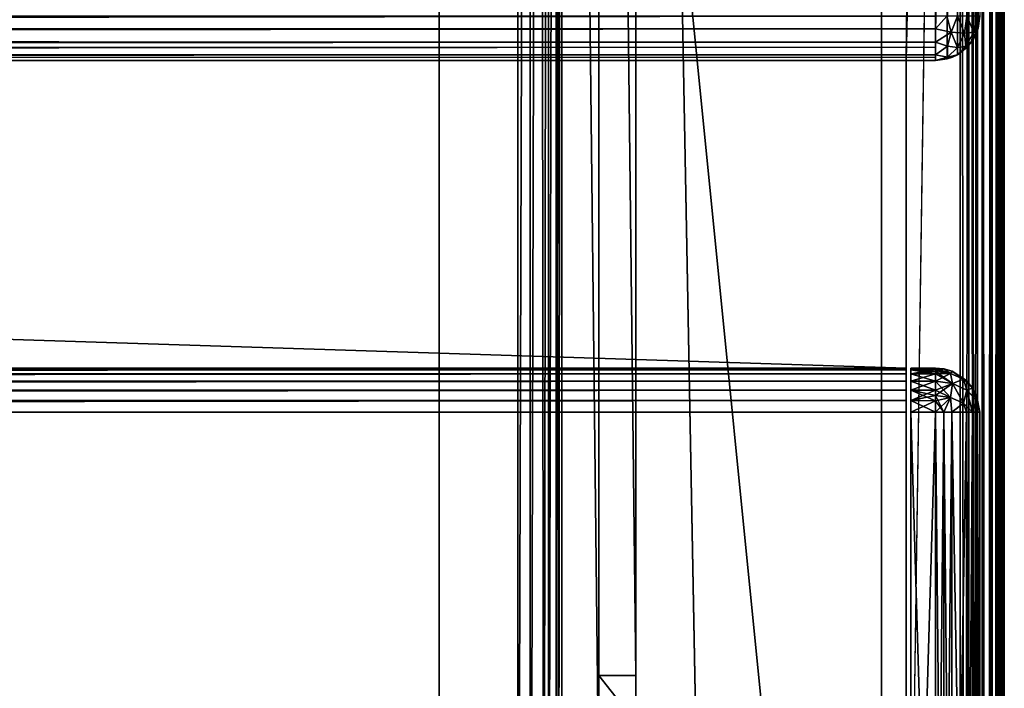
# Model space of a CAD drawing. Units: millimetres. Extents: x -200 to 200, y -508 to 480.
# Drawn here: x 159 to 199, y 222 to 249 of the extents above; entities that cross this region are included whole.
import ezdxf

# ---------------------------------------------------------------- set-up
doc = ezdxf.new("R2010")
doc.units = ezdxf.units.MM
doc.header["$LTSCALE"] = 65.185185
for name, color, linetype in [('347', 7, 'CONTINUOUS'), ('349', 7, 'CONTINUOUS'), ('351', 7, 'CONTINUOUS'), ('361', 7, 'CONTINUOUS'), ('363', 7, 'CONTINUOUS'), ('374', 7, 'CONTINUOUS'), ('378', 7, 'CONTINUOUS'), ('382', 7, 'CONTINUOUS'), ('387', 7, 'CONTINUOUS'), ('391', 7, 'CONTINUOUS'), ('401', 7, 'CONTINUOUS'), ('402', 7, 'CONTINUOUS'), ('403', 7, 'CONTINUOUS'), ('404', 7, 'CONTINUOUS'), ('405', 7, 'CONTINUOUS'), ('408', 7, 'CONTINUOUS'), ('411', 7, 'CONTINUOUS'), ('412', 7, 'CONTINUOUS'), ('413', 7, 'CONTINUOUS'), ('416', 7, 'CONTINUOUS'), ('417', 7, 'CONTINUOUS'), ('421', 7, 'CONTINUOUS'), ('454', 7, 'CONTINUOUS'), ('477', 7, 'CONTINUOUS'), ('478', 7, 'CONTINUOUS'), ('479', 7, 'CONTINUOUS'), ('482', 7, 'CONTINUOUS'), ('483', 7, 'CONTINUOUS'), ('487', 7, 'CONTINUOUS'), ('488', 7, 'CONTINUOUS'), ('489', 7, 'CONTINUOUS'), ('490', 7, 'CONTINUOUS'), ('494', 7, 'CONTINUOUS'), ('495', 7, 'CONTINUOUS'), ('496', 7, 'CONTINUOUS'), ('497', 7, 'CONTINUOUS'), ('498', 7, 'CONTINUOUS'), ('499', 7, 'CONTINUOUS'), ('500', 7, 'CONTINUOUS'), ('504', 7, 'CONTINUOUS')]:
    doc.layers.add(name, color=color, linetype=linetype)

msp = doc.modelspace()

# ---------------------------------------------------------------- linework, layer by layer
at = {"layer": '347', "color": 253, "linetype": 'Continuous', "true_color": 0x929eac}
for points in [[(199, -350.7, -268.2), (199, 350.7, -268.2), (199, -350.7, 268.2), (199, -350.7, -268.2)], [(199, -350.7, 268.2), (199, 350.7, -268.2), (199, 350.7, 268.2), (199, -350.7, 268.2)]]:
    msp.add_3dface(points, dxfattribs=at)
at = {"layer": '349', "color": 253, "linetype": 'Continuous', "true_color": 0x929eac}
for points in [[(-197.2, 350.7, 270), (-195, 247.5, 270), (197.2, 350.7, 270), (-197.2, 350.7, 270)], [(-195, 247.5, 270), (195, 247.5, 270), (197.2, 350.7, 270), (-195, 247.5, 270)], [(195, 247.5, 270), (195, 197.5, 270), (197.2, 350.7, 270), (195, 247.5, 270)], [(197.2, 350.7, 270), (195, 197.5, 270), (197.2, -350.7, 270), (197.2, 350.7, 270)]]:
    msp.add_3dface(points, dxfattribs=at)
at = {"layer": '351', "color": 253, "linetype": 'Continuous', "true_color": 0x929eac}
for points in [[(182.5, 350.7, -270), (182.5, 217.5, -270), (181, 350.7, -270), (182.5, 350.7, -270)], [(181, 350.7, -270), (182.5, 217.5, -270), (181, 199.3, -270), (181, 350.7, -270)], [(197.2, 350.7, -270), (197.2, -350.7, -270), (184, 350.7, -270), (197.2, 350.7, -270)], [(184, 350.7, -270), (197.2, -350.7, -270), (184, 217.5, -270), (184, 350.7, -270)]]:
    msp.add_3dface(points, dxfattribs=at)
at = {"layer": '361', "color": 253, "linetype": 'Continuous', "true_color": 0x929eac}
for points in [[(197.2, 350.7, 270), (197.2, -350.7, 270), (197.894, -350.7, 269.861), (197.2, 350.7, 270)], [(197.666, 350.7, 269.939), (197.2, 350.7, 270), (197.894, -350.7, 269.861), (197.666, 350.7, 269.939)], [(198.1, 350.7, 269.759), (197.666, 350.7, 269.939), (198.094, -350.7, 269.763), (198.1, 350.7, 269.759)], [(198.094, -350.7, 269.763), (197.666, 350.7, 269.939), (197.894, -350.7, 269.861), (198.094, -350.7, 269.763)], [(198.488, -350.7, 269.457), (198.1, 350.7, 269.759), (198.094, -350.7, 269.763), (198.488, -350.7, 269.457)], [(198.473, 350.7, 269.473), (198.1, 350.7, 269.759), (198.488, -350.7, 269.457), (198.473, 350.7, 269.473)], [(198.759, 350.7, 269.1), (198.473, 350.7, 269.473), (198.657, -350.7, 269.257), (198.759, 350.7, 269.1)], [(198.657, -350.7, 269.257), (198.473, 350.7, 269.473), (198.488, -350.7, 269.457), (198.657, -350.7, 269.257)], [(198.925, -350.7, 268.714), (198.759, 350.7, 269.1), (198.657, -350.7, 269.257), (198.925, -350.7, 268.714)], [(198.939, 350.7, 268.666), (198.759, 350.7, 269.1), (198.925, -350.7, 268.714), (198.939, 350.7, 268.666)], [(199, -350.7, 268.2), (198.939, 350.7, 268.666), (198.925, -350.7, 268.714), (199, -350.7, 268.2)], [(199, -350.7, 268.2), (199, 350.7, 268.2), (198.939, 350.7, 268.666), (199, -350.7, 268.2)]]:
    msp.add_3dface(points, dxfattribs=at)
at = {"layer": '363', "color": 253, "linetype": 'Continuous', "true_color": 0x929eac}
for points in [[(197.2, -350.7, -270), (197.2, 350.7, -270), (197.54, 350.7, -269.968), (197.2, -350.7, -270)], [(197.2, -350.7, -270), (197.54, 350.7, -269.968), (197.666, -350.7, -269.939), (197.2, -350.7, -270)], [(197.54, 350.7, -269.968), (197.871, 350.7, -269.87), (197.666, -350.7, -269.939), (197.54, 350.7, -269.968)], [(197.666, -350.7, -269.939), (197.871, 350.7, -269.87), (198.1, -350.7, -269.759), (197.666, -350.7, -269.939)], [(197.871, 350.7, -269.87), (198.457, 350.7, -269.488), (198.1, -350.7, -269.759), (197.871, 350.7, -269.87)], [(198.1, -350.7, -269.759), (198.457, 350.7, -269.488), (198.473, -350.7, -269.473), (198.1, -350.7, -269.759)], [(198.457, 350.7, -269.488), (198.704, 350.7, -269.188), (198.473, -350.7, -269.473), (198.457, 350.7, -269.488)], [(198.473, -350.7, -269.473), (198.704, 350.7, -269.188), (198.759, -350.7, -269.1), (198.473, -350.7, -269.473)], [(198.704, 350.7, -269.188), (198.861, 350.7, -268.894), (198.759, -350.7, -269.1), (198.704, 350.7, -269.188)], [(198.759, -350.7, -269.1), (198.861, 350.7, -268.894), (198.939, -350.7, -268.666), (198.759, -350.7, -269.1)], [(198.861, 350.7, -268.894), (199, 350.7, -268.2), (198.939, -350.7, -268.666), (198.861, 350.7, -268.894)], [(199, 350.7, -268.2), (199, -350.7, -268.2), (198.939, -350.7, -268.666), (199, 350.7, -268.2)]]:
    msp.add_3dface(points, dxfattribs=at)
at = {"layer": '374', "color": 253, "linetype": 'Continuous', "true_color": 0x929eac}
for points in [[(-196.2, 352.5, 270.2), (196.2, 352.5, 270.2), (-196.2, 247.5, 270.2), (-196.2, 352.5, 270.2)], [(-196.2, 247.5, 270.2), (196.2, 352.5, 270.2), (-195, 247.5, 270.2), (-196.2, 247.5, 270.2)], [(-195, 247.5, 270.2), (196.2, 352.5, 270.2), (195, 247.5, 270.2), (-195, 247.5, 270.2)], [(195, 247.5, 270.2), (196.2, 352.5, 270.2), (196.2, 247.5, 270.2), (195, 247.5, 270.2)], [(196.2, 247.5, 270.2), (196.2, 352.5, 270.2), (196.68, 352.432, 270.2), (196.2, 247.5, 270.2)], [(196.68, 247.568, 270.2), (196.2, 247.5, 270.2), (196.68, 352.432, 270.2), (196.68, 247.568, 270.2)], [(197.1, 352.259, 270.2), (196.68, 247.568, 270.2), (196.68, 352.432, 270.2), (197.1, 352.259, 270.2)], [(197.1, 247.741, 270.2), (196.68, 247.568, 270.2), (197.1, 352.259, 270.2), (197.1, 247.741, 270.2)], [(197.471, 351.971, 270.2), (197.1, 247.741, 270.2), (197.1, 352.259, 270.2), (197.471, 351.971, 270.2)], [(197.471, 248.029, 270.2), (197.1, 247.741, 270.2), (197.471, 351.971, 270.2), (197.471, 248.029, 270.2)], [(197.759, 351.6, 270.2), (197.471, 248.029, 270.2), (197.471, 351.971, 270.2), (197.759, 351.6, 270.2)], [(197.759, 248.4, 270.2), (197.471, 248.029, 270.2), (197.759, 351.6, 270.2), (197.759, 248.4, 270.2)], [(197.932, 351.18, 270.2), (197.759, 248.4, 270.2), (197.759, 351.6, 270.2), (197.932, 351.18, 270.2)], [(197.932, 248.82, 270.2), (197.759, 248.4, 270.2), (197.932, 351.18, 270.2), (197.932, 248.82, 270.2)], [(198, 350.7, 270.2), (197.932, 248.82, 270.2), (197.932, 351.18, 270.2), (198, 350.7, 270.2)], [(198, 249.3, 270.2), (197.932, 248.82, 270.2), (198, 350.7, 270.2), (198, 249.3, 270.2)]]:
    msp.add_3dface(points, dxfattribs=at)
at = {"layer": '378', "color": 253, "linetype": 'Continuous', "true_color": 0x929eac}
for points in [[(196.2, 247.5, 294.2), (-196.2, 247.5, 294.2), (195, 247.5, 271), (196.2, 247.5, 294.2)], [(195, 247.5, 271), (-196.2, 247.5, 294.2), (-195, 247.5, 271), (195, 247.5, 271)], [(195, 247.5, 270.2), (196.2, 247.5, 270.2), (195, 247.5, 271), (195, 247.5, 270.2)], [(196.2, 247.5, 270.2), (196.2, 247.5, 294.2), (195, 247.5, 271), (196.2, 247.5, 270.2)]]:
    msp.add_3dface(points, dxfattribs=at)
at = {"layer": '382', "color": 253, "linetype": 'Continuous', "true_color": 0x929eac}
for points in [[(196.2, 249.3, 296), (-196.2, 249.3, 296), (-196.2, 248.834, 295.939), (196.2, 249.3, 296)], [(196.2, 249.3, 296), (-196.2, 248.834, 295.939), (196.2, 248.786, 295.925), (196.2, 249.3, 296)], [(-196.2, 248.834, 295.939), (-196.2, 248.4, 295.759), (196.2, 248.786, 295.925), (-196.2, 248.834, 295.939)], [(196.2, 248.786, 295.925), (-196.2, 248.4, 295.759), (196.2, 248.243, 295.657), (196.2, 248.786, 295.925)], [(-196.2, 248.4, 295.759), (-196.2, 248.027, 295.473), (196.2, 248.243, 295.657), (-196.2, 248.4, 295.759)], [(196.2, 248.243, 295.657), (-196.2, 248.027, 295.473), (196.2, 248.043, 295.488), (196.2, 248.243, 295.657)], [(-196.2, 248.027, 295.473), (-196.2, 247.741, 295.1), (196.2, 248.043, 295.488), (-196.2, 248.027, 295.473)], [(196.2, 248.043, 295.488), (-196.2, 247.741, 295.1), (196.2, 247.737, 295.094), (196.2, 248.043, 295.488)], [(-196.2, 247.741, 295.1), (-196.2, 247.561, 294.666), (196.2, 247.737, 295.094), (-196.2, 247.741, 295.1)], [(196.2, 247.737, 295.094), (-196.2, 247.561, 294.666), (196.2, 247.639, 294.894), (196.2, 247.737, 295.094)], [(-196.2, 247.5, 294.2), (196.2, 247.5, 294.2), (196.2, 247.639, 294.894), (-196.2, 247.5, 294.2)], [(-196.2, 247.561, 294.666), (-196.2, 247.5, 294.2), (196.2, 247.639, 294.894), (-196.2, 247.561, 294.666)]]:
    msp.add_3dface(points, dxfattribs=at)
at = {"layer": '387', "color": 253, "linetype": 'Continuous', "true_color": 0x929eac}
for points in [[(197.932, 248.82, 270.2), (198, 249.3, 270.2), (197.87, 248.629, 294.2), (197.932, 248.82, 270.2)], [(198, 249.3, 270.2), (198, 249.3, 294.2), (197.87, 248.629, 294.2), (198, 249.3, 270.2)], [(197.759, 248.4, 270.2), (197.932, 248.82, 270.2), (197.87, 248.629, 294.2), (197.759, 248.4, 270.2)], [(197.657, 248.243, 294.2), (197.759, 248.4, 270.2), (197.87, 248.629, 294.2), (197.657, 248.243, 294.2)], [(197.094, 247.737, 294.2), (197.471, 248.029, 270.2), (197.488, 248.043, 294.2), (197.094, 247.737, 294.2)], [(197.1, 247.741, 270.2), (197.471, 248.029, 270.2), (197.094, 247.737, 294.2), (197.1, 247.741, 270.2)], [(197.471, 248.029, 270.2), (197.759, 248.4, 270.2), (197.488, 248.043, 294.2), (197.471, 248.029, 270.2)], [(197.488, 248.043, 294.2), (197.759, 248.4, 270.2), (197.657, 248.243, 294.2), (197.488, 248.043, 294.2)], [(196.2, 247.5, 294.2), (196.68, 247.568, 270.2), (196.894, 247.639, 294.2), (196.2, 247.5, 294.2)], [(196.68, 247.568, 270.2), (197.1, 247.741, 270.2), (196.894, 247.639, 294.2), (196.68, 247.568, 270.2)], [(196.894, 247.639, 294.2), (197.1, 247.741, 270.2), (197.094, 247.737, 294.2), (196.894, 247.639, 294.2)], [(196.2, 247.5, 270.2), (196.68, 247.568, 270.2), (196.2, 247.5, 294.2), (196.2, 247.5, 270.2)]]:
    msp.add_3dface(points, dxfattribs=at)
at = {"layer": '391', "color": 253, "linetype": 'Continuous', "true_color": 0x929eac}
for points in [[(196.2, 249.3, 296), (196.2, 248.786, 295.925), (196.666, 249.3, 295.939), (196.2, 249.3, 296)], [(196.666, 249.3, 295.939), (196.2, 248.786, 295.925), (196.842, 248.657, 295.754), (196.666, 249.3, 295.939)], [(197.1, 249.3, 295.759), (196.666, 249.3, 295.939), (196.842, 248.657, 295.754), (197.1, 249.3, 295.759)], [(197.376, 248.611, 295.376), (197.1, 249.3, 295.759), (196.842, 248.657, 295.754), (197.376, 248.611, 295.376)], [(197.473, 249.3, 295.473), (197.1, 249.3, 295.759), (197.376, 248.611, 295.376), (197.473, 249.3, 295.473)], [(197.754, 248.657, 294.842), (197.473, 249.3, 295.473), (197.376, 248.611, 295.376), (197.754, 248.657, 294.842)], [(197.759, 249.3, 295.1), (197.473, 249.3, 295.473), (197.754, 248.657, 294.842), (197.759, 249.3, 295.1)], [(197.87, 248.629, 294.2), (197.939, 249.3, 294.666), (197.754, 248.657, 294.842), (197.87, 248.629, 294.2)], [(197.939, 249.3, 294.666), (197.759, 249.3, 295.1), (197.754, 248.657, 294.842), (197.939, 249.3, 294.666)], [(197.87, 248.629, 294.2), (198, 249.3, 294.2), (197.939, 249.3, 294.666), (197.87, 248.629, 294.2)], [(196.2, 248.786, 295.925), (196.2, 248.243, 295.657), (196.842, 248.657, 295.754), (196.2, 248.786, 295.925)], [(196.842, 248.657, 295.754), (196.2, 248.243, 295.657), (196.684, 248.083, 295.435), (196.842, 248.657, 295.754)], [(196.842, 248.657, 295.754), (196.684, 248.083, 295.435), (197.1, 248.027, 295.1), (196.842, 248.657, 295.754)], [(197.376, 248.611, 295.376), (196.842, 248.657, 295.754), (197.1, 248.027, 295.1), (197.376, 248.611, 295.376)], [(197.376, 248.611, 295.376), (197.1, 248.027, 295.1), (197.435, 248.083, 294.684), (197.376, 248.611, 295.376)], [(197.754, 248.657, 294.842), (197.376, 248.611, 295.376), (197.435, 248.083, 294.684), (197.754, 248.657, 294.842)], [(197.657, 248.243, 294.2), (197.754, 248.657, 294.842), (197.435, 248.083, 294.684), (197.657, 248.243, 294.2)], [(197.657, 248.243, 294.2), (197.87, 248.629, 294.2), (197.754, 248.657, 294.842), (197.657, 248.243, 294.2)], [(196.2, 248.243, 295.657), (196.2, 248.043, 295.488), (196.2, 247.737, 295.094), (196.2, 248.243, 295.657)], [(196.2, 248.243, 295.657), (196.2, 247.737, 295.094), (196.684, 248.083, 295.435), (196.2, 248.243, 295.657)], [(196.2, 247.737, 295.094), (196.686, 247.636, 294.686), (196.684, 248.083, 295.435), (196.2, 247.737, 295.094)], [(196.684, 248.083, 295.435), (196.686, 247.636, 294.686), (197.1, 248.027, 295.1), (196.684, 248.083, 295.435)], [(196.686, 247.636, 294.686), (197.094, 247.737, 294.2), (197.1, 248.027, 295.1), (196.686, 247.636, 294.686)], [(197.094, 247.737, 294.2), (197.488, 248.043, 294.2), (197.435, 248.083, 294.684), (197.094, 247.737, 294.2)], [(197.1, 248.027, 295.1), (197.094, 247.737, 294.2), (197.435, 248.083, 294.684), (197.1, 248.027, 295.1)], [(197.488, 248.043, 294.2), (197.657, 248.243, 294.2), (197.435, 248.083, 294.684), (197.488, 248.043, 294.2)], [(196.2, 247.5, 294.2), (196.2, 247.737, 295.094), (196.2, 247.639, 294.894), (196.2, 247.5, 294.2)], [(196.2, 247.737, 295.094), (196.2, 247.5, 294.2), (196.686, 247.636, 294.686), (196.2, 247.737, 295.094)], [(196.2, 247.5, 294.2), (196.894, 247.639, 294.2), (196.686, 247.636, 294.686), (196.2, 247.5, 294.2)], [(196.894, 247.639, 294.2), (197.094, 247.737, 294.2), (196.686, 247.636, 294.686), (196.894, 247.639, 294.2)]]:
    msp.add_3dface(points, dxfattribs=at)
at = {"layer": '401', "color": 244, "linetype": 'Continuous', "true_color": 0xa81325}
for points in [[(195, 197.5, 270), (195, 247.5, 270), (195, 235, 271), (195, 197.5, 270)], [(195, 247.5, 270), (195, 247.5, 270.2), (195, 235, 271), (195, 247.5, 270)], [(195, 247.5, 270.2), (195, 247.5, 271), (195, 235, 271), (195, 247.5, 270.2)], [(195, 197.5, 315.2), (195, 197.5, 270), (195, 235, 271), (195, 197.5, 315.2)], [(195, 197.568, 315.68), (195, 197.5, 315.2), (195, 235, 271), (195, 197.568, 315.68)], [(195, 197.741, 316.1), (195, 197.568, 315.68), (195, 235, 271), (195, 197.741, 316.1)], [(195, 198.029, 316.471), (195, 197.741, 316.1), (195, 235, 271), (195, 198.029, 316.471)], [(195, 198.4, 316.759), (195, 198.029, 316.471), (195, 235, 271), (195, 198.4, 316.759)], [(195, 198.82, 316.932), (195, 198.4, 316.759), (195, 235, 271), (195, 198.82, 316.932)], [(195, 199.3, 317), (195, 198.82, 316.932), (195, 235, 271), (195, 199.3, 317)], [(195, 233.2, 317), (195, 199.3, 317), (195, 235, 271), (195, 233.2, 317)], [(195, 233.68, 316.932), (195, 233.2, 317), (195, 235, 271), (195, 233.68, 316.932)], [(195, 234.1, 316.759), (195, 233.68, 316.932), (195, 235, 271), (195, 234.1, 316.759)], [(195, 234.471, 316.471), (195, 234.1, 316.759), (195, 235, 271), (195, 234.471, 316.471)], [(195, 234.759, 316.1), (195, 234.471, 316.471), (195, 235, 271), (195, 234.759, 316.1)], [(195, 234.932, 315.68), (195, 234.759, 316.1), (195, 235, 271), (195, 234.932, 315.68)], [(195, 235, 315.2), (195, 234.932, 315.68), (195, 235, 271), (195, 235, 315.2)]]:
    msp.add_3dface(points, dxfattribs=at)
at = {"layer": '402', "color": 253, "linetype": 'Continuous', "true_color": 0x929eac}
for points in [[(195, 247.5, 270), (-195, 247.5, 270), (195, 247.5, 270.2), (195, 247.5, 270)], [(-195, 247.5, 270), (-195, 247.5, 270.2), (195, 247.5, 270.2), (-195, 247.5, 270)]]:
    msp.add_3dface(points, dxfattribs=at)
at = {"layer": '403', "color": 244, "linetype": 'Continuous', "true_color": 0xa81325}
for points in [[(195, 247.5, 271), (-195, 247.5, 271), (195, 235, 271), (195, 247.5, 271)], [(195, 235, 271), (-195, 247.5, 271), (-195, 235, 271), (195, 235, 271)]]:
    msp.add_3dface(points, dxfattribs=at)
at = {"layer": '404', "color": 244, "linetype": 'Continuous', "true_color": 0xa81325}
for points in [[(195, 235, 315.2), (195, 235, 271), (-195, 235, 271), (195, 235, 315.2)], [(195, 235, 315.2), (-195, 235, 271), (-195, 235, 315.2), (195, 235, 315.2)]]:
    msp.add_3dface(points, dxfattribs=at)
at = {"layer": '405', "color": 244, "linetype": 'Continuous', "true_color": 0xa81325}
for points in [[(195, 199.3, 317), (195, 233.2, 317), (-195, 233.2, 317), (195, 199.3, 317)], [(195, 199.3, 317), (-195, 233.2, 317), (-195, 199.3, 317), (195, 199.3, 317)]]:
    msp.add_3dface(points, dxfattribs=at)
at = {"layer": '408', "color": 244, "linetype": 'Continuous', "true_color": 0xa81325}
for points in [[(195, 234.932, 315.68), (195, 235, 315.2), (-195, 234.932, 315.68), (195, 234.932, 315.68)], [(195, 235, 315.2), (-195, 235, 315.2), (-195, 234.932, 315.68), (195, 235, 315.2)], [(195, 234.759, 316.1), (195, 234.932, 315.68), (-195, 234.759, 316.1), (195, 234.759, 316.1)], [(-195, 234.759, 316.1), (195, 234.932, 315.68), (-195, 234.932, 315.68), (-195, 234.759, 316.1)], [(195, 234.471, 316.471), (195, 234.759, 316.1), (-195, 234.471, 316.471), (195, 234.471, 316.471)], [(-195, 234.471, 316.471), (195, 234.759, 316.1), (-195, 234.759, 316.1), (-195, 234.471, 316.471)], [(195, 234.1, 316.759), (195, 234.471, 316.471), (-195, 234.1, 316.759), (195, 234.1, 316.759)], [(-195, 234.1, 316.759), (195, 234.471, 316.471), (-195, 234.471, 316.471), (-195, 234.1, 316.759)], [(195, 233.68, 316.932), (195, 234.1, 316.759), (-195, 233.68, 316.932), (195, 233.68, 316.932)], [(-195, 233.68, 316.932), (195, 234.1, 316.759), (-195, 234.1, 316.759), (-195, 233.68, 316.932)], [(195, 233.2, 317), (195, 233.68, 316.932), (-195, 233.2, 317), (195, 233.2, 317)], [(-195, 233.2, 317), (195, 233.68, 316.932), (-195, 233.68, 316.932), (-195, 233.2, 317)]]:
    msp.add_3dface(points, dxfattribs=at)
at = {"layer": '411', "color": 253, "linetype": 'Continuous', "true_color": 0x929eac}
for points in [[(184, 352.5, -300), (184, 350.7, -270), (184, 222.5, -300), (184, 352.5, -300)], [(184, 350.7, -270), (184, 217.5, -270), (184, 222.5, -300), (184, 350.7, -270)], [(184, 222.5, -300), (184, 217.5, -270), (184, 220.587, -299.619), (184, 222.5, -300)]]:
    msp.add_3dface(points, dxfattribs=at)
at = {"layer": '412', "color": 253, "linetype": 'Continuous', "true_color": 0x929eac}
for points in [[(182.5, 351.18, -269.932), (182.5, 352.5, -300), (182.5, 222.5, -300), (182.5, 351.18, -269.932)], [(182.5, 350.7, -270), (182.5, 351.18, -269.932), (182.5, 222.5, -300), (182.5, 350.7, -270)], [(182.5, 217.5, -270), (182.5, 350.7, -270), (182.5, 217.5, -295), (182.5, 217.5, -270)], [(182.5, 217.5, -295), (182.5, 350.7, -270), (182.5, 217.881, -296.913), (182.5, 217.5, -295)], [(182.5, 217.881, -296.913), (182.5, 350.7, -270), (182.5, 218.964, -298.536), (182.5, 217.881, -296.913)], [(182.5, 218.964, -298.536), (182.5, 350.7, -270), (182.5, 220.587, -299.619), (182.5, 218.964, -298.536)], [(182.5, 220.587, -299.619), (182.5, 350.7, -270), (182.5, 222.5, -300), (182.5, 220.587, -299.619)]]:
    msp.add_3dface(points, dxfattribs=at)
at = {"layer": '413', "color": 253, "linetype": 'Continuous', "true_color": 0x929eac}
for points in [[(182.5, 352.5, -300), (184, 352.5, -300), (184, 222.5, -300), (182.5, 352.5, -300)], [(182.5, 352.5, -300), (184, 222.5, -300), (182.5, 222.5, -300), (182.5, 352.5, -300)]]:
    msp.add_3dface(points, dxfattribs=at)
at = {"layer": '416', "color": 253, "linetype": 'Continuous', "true_color": 0x929eac}
for points in [[(-179.2, 350.7, -325), (179.2, 350.7, -325), (-179.2, 199.3, -325), (-179.2, 350.7, -325)], [(-179.2, 199.3, -325), (179.2, 350.7, -325), (179.2, 199.3, -325), (-179.2, 199.3, -325)]]:
    msp.add_3dface(points, dxfattribs=at)
at = {"layer": '417', "color": 253, "linetype": 'Continuous', "true_color": 0x929eac}
for points in [[(181, 350.7, -270), (181, 199.3, -270), (181, 350.7, -323.2), (181, 350.7, -270)], [(181, 350.7, -323.2), (181, 199.3, -270), (181, 199.3, -323.2), (181, 350.7, -323.2)]]:
    msp.add_3dface(points, dxfattribs=at)
at = {"layer": '421', "color": 253, "linetype": 'Continuous', "true_color": 0x929eac}
for points in [[(179.2, 199.3, -325), (179.2, 350.7, -325), (179.666, 350.7, -324.939), (179.2, 199.3, -325)], [(179.2, 199.3, -325), (179.666, 350.7, -324.939), (179.714, 199.3, -324.925), (179.2, 199.3, -325)], [(179.666, 350.7, -324.939), (180.1, 350.7, -324.759), (179.714, 199.3, -324.925), (179.666, 350.7, -324.939)], [(179.714, 199.3, -324.925), (180.1, 350.7, -324.759), (180.257, 199.3, -324.657), (179.714, 199.3, -324.925)], [(180.1, 350.7, -324.759), (180.473, 350.7, -324.473), (180.257, 199.3, -324.657), (180.1, 350.7, -324.759)], [(180.257, 199.3, -324.657), (180.473, 350.7, -324.473), (180.457, 199.3, -324.488), (180.257, 199.3, -324.657)], [(180.473, 350.7, -324.473), (180.759, 350.7, -324.1), (180.457, 199.3, -324.488), (180.473, 350.7, -324.473)], [(180.457, 199.3, -324.488), (180.759, 350.7, -324.1), (180.763, 199.3, -324.094), (180.457, 199.3, -324.488)], [(180.759, 350.7, -324.1), (180.939, 350.7, -323.666), (180.763, 199.3, -324.094), (180.759, 350.7, -324.1)], [(180.763, 199.3, -324.094), (180.939, 350.7, -323.666), (180.861, 199.3, -323.894), (180.763, 199.3, -324.094)], [(181, 350.7, -323.2), (181, 199.3, -323.2), (180.861, 199.3, -323.894), (181, 350.7, -323.2)], [(180.939, 350.7, -323.666), (181, 350.7, -323.2), (180.861, 199.3, -323.894), (180.939, 350.7, -323.666)]]:
    msp.add_3dface(points, dxfattribs=at)
at = {"layer": '454', "color": 253, "linetype": 'Continuous', "true_color": 0x929eac}
for points in [[(184, 222.5, -300), (184, 220.587, -299.619), (182.5, 222.5, -300), (184, 222.5, -300)], [(184, 220.587, -299.619), (182.5, 220.587, -299.619), (182.5, 222.5, -300), (184, 220.587, -299.619)]]:
    msp.add_3dface(points, dxfattribs=at)
at = {"layer": '477', "color": 253, "linetype": 'Continuous', "true_color": 0x929eac}
for points in [[(-194, 352.5, 265), (194, 352.5, 265), (-194, 172.5, 265), (-194, 352.5, 265)], [(-194, 172.5, 265), (194, 352.5, 265), (194, 172.5, 265), (-194, 172.5, 265)]]:
    msp.add_3dface(points, dxfattribs=at)
at = {"layer": '478', "color": 253, "linetype": 'Continuous', "true_color": 0x929eac}
for points in [[(194, 352.5, 265), (194, 352.5, -265), (194, 172.5, 265), (194, 352.5, 265)], [(194, 352.5, -265), (194, 172.5, -265), (194, 172.5, 265), (194, 352.5, -265)]]:
    msp.add_3dface(points, dxfattribs=at)
at = {"layer": '479', "color": 253, "linetype": 'Continuous', "true_color": 0x929eac}
for points in [[(194, 352.5, -265), (176, 352.5, -265), (194, 172.5, -265), (194, 352.5, -265)], [(194, 172.5, -265), (176, 352.5, -265), (176, 198.5, -265), (194, 172.5, -265)]]:
    msp.add_3dface(points, dxfattribs=at)
at = {"layer": '482', "color": 253, "linetype": 'Continuous', "true_color": 0x929eac}
for points in [[(176, 352.5, -265), (176, 352.5, -320), (176, 198.5, -320), (176, 352.5, -265)], [(176, 198.5, -265), (176, 352.5, -265), (176, 198.5, -320), (176, 198.5, -265)]]:
    msp.add_3dface(points, dxfattribs=at)
at = {"layer": '483', "color": 253, "linetype": 'Continuous', "true_color": 0x929eac}
for points in [[(176, 352.5, -320), (-176, 352.5, -320), (176, 198.5, -320), (176, 352.5, -320)], [(-176, 352.5, -320), (-176, 198.5, -320), (176, 198.5, -320), (-176, 352.5, -320)]]:
    msp.add_3dface(points, dxfattribs=at)
at = {"layer": '487', "color": 253, "linetype": 'Continuous', "true_color": 0x929eac}
for points in [[(195.2, 234.932, 315.68), (195.2, 235, 315.2), (195.2, 197.568, 315.68), (195.2, 234.932, 315.68)], [(195.2, 197.568, 315.68), (195.2, 235, 315.2), (195.2, 197.5, 315.2), (195.2, 197.568, 315.68)], [(195.2, 197.5, 315.2), (195.2, 235, 315.2), (195.2, 235, 272), (195.2, 197.5, 315.2)], [(195.2, 197.5, 272), (195.2, 197.5, 315.2), (195.2, 235, 272), (195.2, 197.5, 272)], [(195.2, 234.932, 271.52), (195.2, 197.5, 272), (195.2, 235, 272), (195.2, 234.932, 271.52)], [(195.2, 234.759, 316.1), (195.2, 234.932, 315.68), (195.2, 197.741, 316.1), (195.2, 234.759, 316.1)], [(195.2, 197.741, 316.1), (195.2, 234.932, 315.68), (195.2, 197.568, 315.68), (195.2, 197.741, 316.1)], [(195.2, 197.568, 271.52), (195.2, 197.5, 272), (195.2, 234.932, 271.52), (195.2, 197.568, 271.52)], [(195.2, 234.759, 271.1), (195.2, 197.568, 271.52), (195.2, 234.932, 271.52), (195.2, 234.759, 271.1)], [(195.2, 234.471, 316.471), (195.2, 234.759, 316.1), (195.2, 198.029, 316.471), (195.2, 234.471, 316.471)], [(195.2, 198.029, 316.471), (195.2, 234.759, 316.1), (195.2, 197.741, 316.1), (195.2, 198.029, 316.471)], [(195.2, 197.741, 271.1), (195.2, 197.568, 271.52), (195.2, 234.759, 271.1), (195.2, 197.741, 271.1)], [(195.2, 234.471, 270.729), (195.2, 197.741, 271.1), (195.2, 234.759, 271.1), (195.2, 234.471, 270.729)], [(195.2, 234.1, 316.759), (195.2, 234.471, 316.471), (195.2, 198.4, 316.759), (195.2, 234.1, 316.759)], [(195.2, 198.4, 316.759), (195.2, 234.471, 316.471), (195.2, 198.029, 316.471), (195.2, 198.4, 316.759)], [(195.2, 198.029, 270.729), (195.2, 197.741, 271.1), (195.2, 234.471, 270.729), (195.2, 198.029, 270.729)], [(195.2, 234.1, 270.441), (195.2, 198.029, 270.729), (195.2, 234.471, 270.729), (195.2, 234.1, 270.441)], [(195.2, 233.68, 316.932), (195.2, 234.1, 316.759), (195.2, 198.82, 316.932), (195.2, 233.68, 316.932)], [(195.2, 198.82, 316.932), (195.2, 234.1, 316.759), (195.2, 198.4, 316.759), (195.2, 198.82, 316.932)], [(195.2, 198.4, 270.441), (195.2, 198.029, 270.729), (195.2, 234.1, 270.441), (195.2, 198.4, 270.441)], [(195.2, 233.68, 270.268), (195.2, 198.4, 270.441), (195.2, 234.1, 270.441), (195.2, 233.68, 270.268)], [(195.2, 233.2, 317), (195.2, 233.68, 316.932), (195.2, 199.3, 317), (195.2, 233.2, 317)], [(195.2, 199.3, 317), (195.2, 233.68, 316.932), (195.2, 198.82, 316.932), (195.2, 199.3, 317)], [(195.2, 198.82, 270.268), (195.2, 198.4, 270.441), (195.2, 233.68, 270.268), (195.2, 198.82, 270.268)], [(195.2, 233.2, 270.2), (195.2, 198.82, 270.268), (195.2, 233.68, 270.268), (195.2, 233.2, 270.2)], [(195.2, 199.3, 270.2), (195.2, 198.82, 270.268), (195.2, 233.2, 270.2), (195.2, 199.3, 270.2)]]:
    msp.add_3dface(points, dxfattribs=at)
at = {"layer": '488', "color": 7, "linetype": 'Continuous'}
for points in [[(198, 233.2, 272), (198, 233.2, 315.2), (198, 199.3, 272), (198, 233.2, 272)], [(198, 199.3, 272), (198, 233.2, 315.2), (198, 199.3, 315.2), (198, 199.3, 272)]]:
    msp.add_3dface(points, dxfattribs=at)
at = {"layer": '489', "color": 7, "linetype": 'Continuous'}
for points in [[(195.2, 235, 315.2), (195.2, 234.932, 315.68), (196.2, 235, 315.2), (195.2, 235, 315.2)], [(196.2, 235, 315.2), (195.2, 234.932, 315.68), (196.2, 234.939, 315.666), (196.2, 235, 315.2)], [(195.2, 234.932, 315.68), (195.2, 234.759, 316.1), (196.2, 234.939, 315.666), (195.2, 234.932, 315.68)], [(196.2, 234.939, 315.666), (195.2, 234.759, 316.1), (196.2, 234.864, 315.888), (196.2, 234.939, 315.666)], [(196.2, 234.864, 315.888), (195.2, 234.759, 316.1), (196.2, 234.759, 316.1), (196.2, 234.864, 315.888)], [(195.2, 234.759, 316.1), (195.2, 234.471, 316.471), (196.2, 234.759, 316.1), (195.2, 234.759, 316.1)], [(196.2, 234.759, 316.1), (195.2, 234.471, 316.471), (196.2, 234.473, 316.472), (196.2, 234.759, 316.1)], [(195.2, 234.471, 316.471), (195.2, 234.1, 316.759), (196.2, 234.473, 316.472), (195.2, 234.471, 316.471)], [(196.2, 234.473, 316.472), (195.2, 234.1, 316.759), (196.2, 234.1, 316.759), (196.2, 234.473, 316.472)], [(195.2, 234.1, 316.759), (195.2, 233.68, 316.932), (196.2, 234.1, 316.759), (195.2, 234.1, 316.759)], [(196.2, 234.1, 316.759), (195.2, 233.68, 316.932), (196.2, 233.889, 316.863), (196.2, 234.1, 316.759)], [(196.2, 233.889, 316.863), (195.2, 233.68, 316.932), (196.2, 233.666, 316.939), (196.2, 233.889, 316.863)], [(195.2, 233.68, 316.932), (195.2, 233.2, 317), (196.2, 233.666, 316.939), (195.2, 233.68, 316.932)], [(196.2, 233.666, 316.939), (195.2, 233.2, 317), (196.2, 233.2, 317), (196.2, 233.666, 316.939)]]:
    msp.add_3dface(points, dxfattribs=at)
at = {"layer": '490', "color": 7, "linetype": 'Continuous'}
for points in [[(195.2, 233.2, 317), (195.2, 199.3, 317), (196.2, 233.2, 317), (195.2, 233.2, 317)], [(196.2, 233.2, 317), (195.2, 199.3, 317), (196.2, 199.3, 317), (196.2, 233.2, 317)]]:
    msp.add_3dface(points, dxfattribs=at)
at = {"layer": '494', "color": 7, "linetype": 'Continuous'}
for points in [[(195.2, 199.3, 270.2), (195.2, 233.2, 270.2), (196.2, 199.3, 270.2), (195.2, 199.3, 270.2)], [(196.2, 199.3, 270.2), (195.2, 233.2, 270.2), (196.2, 233.2, 270.2), (196.2, 199.3, 270.2)]]:
    msp.add_3dface(points, dxfattribs=at)
at = {"layer": '495', "color": 7, "linetype": 'Continuous'}
for points in [[(195.2, 234.932, 271.52), (195.2, 235, 272), (196.2, 234.939, 271.534), (195.2, 234.932, 271.52)], [(196.2, 234.939, 271.534), (195.2, 235, 272), (196.2, 235, 272), (196.2, 234.939, 271.534)], [(196.2, 234.863, 271.311), (195.2, 234.932, 271.52), (196.2, 234.939, 271.534), (196.2, 234.863, 271.311)], [(195.2, 234.759, 271.1), (195.2, 234.932, 271.52), (196.2, 234.759, 271.1), (195.2, 234.759, 271.1)], [(196.2, 234.759, 271.1), (195.2, 234.932, 271.52), (196.2, 234.863, 271.311), (196.2, 234.759, 271.1)], [(195.2, 234.471, 270.729), (195.2, 234.759, 271.1), (196.2, 234.472, 270.727), (195.2, 234.471, 270.729)], [(196.2, 234.472, 270.727), (195.2, 234.759, 271.1), (196.2, 234.759, 271.1), (196.2, 234.472, 270.727)], [(196.2, 234.1, 270.441), (195.2, 234.471, 270.729), (196.2, 234.472, 270.727), (196.2, 234.1, 270.441)], [(195.2, 234.1, 270.441), (195.2, 234.471, 270.729), (196.2, 234.1, 270.441), (195.2, 234.1, 270.441)], [(195.2, 233.68, 270.268), (195.2, 234.1, 270.441), (196.2, 233.666, 270.261), (195.2, 233.68, 270.268)], [(196.2, 233.666, 270.261), (195.2, 234.1, 270.441), (196.2, 233.888, 270.336), (196.2, 233.666, 270.261)], [(196.2, 233.888, 270.336), (195.2, 234.1, 270.441), (196.2, 234.1, 270.441), (196.2, 233.888, 270.336)], [(195.2, 233.2, 270.2), (195.2, 233.68, 270.268), (196.2, 233.2, 270.2), (195.2, 233.2, 270.2)], [(196.2, 233.2, 270.2), (195.2, 233.68, 270.268), (196.2, 233.666, 270.261), (196.2, 233.2, 270.2)]]:
    msp.add_3dface(points, dxfattribs=at)
at = {"layer": '496', "color": 7, "linetype": 'Continuous'}
for points in [[(195.2, 235, 272), (195.2, 235, 315.2), (196.2, 235, 272), (195.2, 235, 272)], [(195.2, 235, 315.2), (196.2, 235, 315.2), (196.2, 235, 272), (195.2, 235, 315.2)]]:
    msp.add_3dface(points, dxfattribs=at)
at = {"layer": '497', "color": 7, "linetype": 'Continuous'}
for points in [[(196.2, 235, 315.2), (196.2, 234.939, 315.666), (196.81, 234.782, 315.806), (196.2, 235, 315.2)], [(196.54, 234.968, 315.2), (196.2, 235, 315.2), (196.81, 234.782, 315.806), (196.54, 234.968, 315.2)], [(196.2, 234.939, 315.666), (196.2, 234.864, 315.888), (196.81, 234.782, 315.806), (196.2, 234.939, 315.666)], [(196.2, 234.864, 315.888), (196.2, 234.759, 316.1), (196.889, 234.376, 316.375), (196.2, 234.864, 315.888)], [(196.81, 234.782, 315.806), (196.2, 234.864, 315.888), (196.889, 234.376, 316.375), (196.81, 234.782, 315.806)], [(196.871, 234.87, 315.2), (196.54, 234.968, 315.2), (196.81, 234.782, 315.806), (196.871, 234.87, 315.2)], [(197.335, 234.547, 315.571), (196.871, 234.87, 315.2), (196.81, 234.782, 315.806), (197.335, 234.547, 315.571)], [(197.335, 234.547, 315.571), (196.81, 234.782, 315.806), (196.889, 234.376, 316.375), (197.335, 234.547, 315.571)], [(197.457, 234.488, 315.2), (196.871, 234.87, 315.2), (197.335, 234.547, 315.571), (197.457, 234.488, 315.2)], [(196.2, 234.759, 316.1), (196.2, 234.473, 316.472), (196.889, 234.376, 316.375), (196.2, 234.759, 316.1)], [(196.2, 234.473, 316.472), (196.2, 234.1, 316.759), (196.811, 233.807, 316.781), (196.2, 234.473, 316.472)], [(196.889, 234.376, 316.375), (196.2, 234.473, 316.472), (196.811, 233.807, 316.781), (196.889, 234.376, 316.375)], [(197.473, 234.101, 316.1), (197.335, 234.547, 315.571), (196.889, 234.376, 316.375), (197.473, 234.101, 316.1)], [(197.704, 234.188, 315.2), (197.457, 234.488, 315.2), (197.335, 234.547, 315.571), (197.704, 234.188, 315.2)], [(197.704, 234.188, 315.2), (197.335, 234.547, 315.571), (197.473, 234.101, 316.1), (197.704, 234.188, 315.2)], [(196.2, 234.1, 316.759), (196.2, 233.889, 316.863), (196.811, 233.807, 316.781), (196.2, 234.1, 316.759)], [(197.336, 233.572, 316.546), (196.889, 234.376, 316.375), (196.811, 233.807, 316.781), (197.336, 233.572, 316.546)], [(197.473, 234.101, 316.1), (196.889, 234.376, 316.375), (197.336, 233.572, 316.546), (197.473, 234.101, 316.1)], [(197.706, 233.2, 316.187), (197.473, 234.101, 316.1), (197.336, 233.572, 316.546), (197.706, 233.2, 316.187)], [(197.863, 233.688, 315.687), (197.704, 234.188, 315.2), (197.473, 234.101, 316.1), (197.863, 233.688, 315.687)], [(197.706, 233.2, 316.187), (197.863, 233.688, 315.687), (197.473, 234.101, 316.1), (197.706, 233.2, 316.187)], [(197.861, 233.894, 315.2), (197.704, 234.188, 315.2), (197.863, 233.688, 315.687), (197.861, 233.894, 315.2)], [(196.2, 233.889, 316.863), (196.2, 233.666, 316.939), (196.54, 233.2, 316.968), (196.2, 233.889, 316.863)], [(196.2, 233.889, 316.863), (196.54, 233.2, 316.968), (196.811, 233.807, 316.781), (196.2, 233.889, 316.863)], [(196.2, 233.666, 316.939), (196.2, 233.2, 317), (196.54, 233.2, 316.968), (196.2, 233.666, 316.939)], [(196.54, 233.2, 316.968), (196.871, 233.2, 316.87), (196.811, 233.807, 316.781), (196.54, 233.2, 316.968)], [(196.871, 233.2, 316.87), (197.336, 233.572, 316.546), (196.811, 233.807, 316.781), (196.871, 233.2, 316.87)], [(197.706, 233.2, 316.187), (197.861, 233.2, 315.894), (197.863, 233.688, 315.687), (197.706, 233.2, 316.187)], [(198, 233.2, 315.2), (197.861, 233.894, 315.2), (197.863, 233.688, 315.687), (198, 233.2, 315.2)], [(197.861, 233.2, 315.894), (198, 233.2, 315.2), (197.863, 233.688, 315.687), (197.861, 233.2, 315.894)], [(196.871, 233.2, 316.87), (197.457, 233.2, 316.488), (197.336, 233.572, 316.546), (196.871, 233.2, 316.87)], [(197.457, 233.2, 316.488), (197.706, 233.2, 316.187), (197.336, 233.572, 316.546), (197.457, 233.2, 316.488)]]:
    msp.add_3dface(points, dxfattribs=at)
at = {"layer": '498', "color": 7, "linetype": 'Continuous'}
for points in [[(196.2, 235, 272), (196.2, 235, 315.2), (196.54, 234.968, 315.2), (196.2, 235, 272)], [(196.545, 234.967, 272), (196.2, 235, 272), (196.54, 234.968, 315.2), (196.545, 234.967, 272)], [(196.871, 234.87, 315.2), (196.545, 234.967, 272), (196.54, 234.968, 315.2), (196.871, 234.87, 315.2)], [(196.88, 234.867, 272), (196.545, 234.967, 272), (196.871, 234.87, 315.2), (196.88, 234.867, 272)], [(197.457, 234.488, 315.2), (196.88, 234.867, 272), (196.871, 234.87, 315.2), (197.457, 234.488, 315.2)], [(197.467, 234.479, 272), (196.88, 234.867, 272), (197.457, 234.488, 315.2), (197.467, 234.479, 272)], [(197.704, 234.188, 315.2), (197.467, 234.479, 272), (197.457, 234.488, 315.2), (197.704, 234.188, 315.2)], [(197.71, 234.18, 272), (197.467, 234.479, 272), (197.704, 234.188, 315.2), (197.71, 234.18, 272)], [(197.861, 233.894, 315.2), (197.71, 234.18, 272), (197.704, 234.188, 315.2), (197.861, 233.894, 315.2)], [(197.862, 233.891, 272), (197.71, 234.18, 272), (197.861, 233.894, 315.2), (197.862, 233.891, 272)], [(198, 233.2, 315.2), (197.862, 233.891, 272), (197.861, 233.894, 315.2), (198, 233.2, 315.2)], [(198, 233.2, 315.2), (198, 233.2, 272), (197.862, 233.891, 272), (198, 233.2, 315.2)]]:
    msp.add_3dface(points, dxfattribs=at)
at = {"layer": '499', "color": 7, "linetype": 'Continuous'}
for points in [[(196.2, 234.939, 271.534), (196.2, 235, 272), (196.545, 234.967, 272), (196.2, 234.939, 271.534)], [(196.2, 234.863, 271.311), (196.2, 234.939, 271.534), (196.545, 234.967, 272), (196.2, 234.863, 271.311)], [(196.813, 234.78, 271.394), (196.2, 234.863, 271.311), (196.545, 234.967, 272), (196.813, 234.78, 271.394)], [(196.2, 234.759, 271.1), (196.2, 234.863, 271.311), (196.813, 234.78, 271.394), (196.2, 234.759, 271.1)], [(196.2, 234.472, 270.727), (196.2, 234.759, 271.1), (196.813, 234.78, 271.394), (196.2, 234.472, 270.727)], [(196.889, 234.375, 270.824), (196.2, 234.472, 270.727), (196.813, 234.78, 271.394), (196.889, 234.375, 270.824)], [(196.88, 234.867, 272), (196.813, 234.78, 271.394), (196.545, 234.967, 272), (196.88, 234.867, 272)], [(197.339, 234.544, 271.631), (196.813, 234.78, 271.394), (196.88, 234.867, 272), (197.339, 234.544, 271.631)], [(197.339, 234.544, 271.631), (196.889, 234.375, 270.824), (196.813, 234.78, 271.394), (197.339, 234.544, 271.631)], [(197.467, 234.479, 272), (197.339, 234.544, 271.631), (196.88, 234.867, 272), (197.467, 234.479, 272)], [(196.2, 234.1, 270.441), (196.2, 234.472, 270.727), (196.889, 234.375, 270.824), (196.2, 234.1, 270.441)], [(197.473, 234.1, 271.099), (196.889, 234.375, 270.824), (197.339, 234.544, 271.631), (197.473, 234.1, 271.099)], [(197.71, 234.18, 272), (197.473, 234.1, 271.099), (197.339, 234.544, 271.631), (197.71, 234.18, 272)], [(197.71, 234.18, 272), (197.339, 234.544, 271.631), (197.467, 234.479, 272), (197.71, 234.18, 272)], [(196.2, 233.888, 270.336), (196.2, 234.1, 270.441), (196.889, 234.375, 270.824), (196.2, 233.888, 270.336)], [(196.81, 233.806, 270.418), (196.2, 233.888, 270.336), (196.889, 234.375, 270.824), (196.81, 233.806, 270.418)], [(197.335, 233.571, 270.653), (196.81, 233.806, 270.418), (196.889, 234.375, 270.824), (197.335, 233.571, 270.653)], [(197.473, 234.1, 271.099), (197.335, 233.571, 270.653), (196.889, 234.375, 270.824), (197.473, 234.1, 271.099)], [(197.704, 233.2, 271.012), (197.335, 233.571, 270.653), (197.473, 234.1, 271.099), (197.704, 233.2, 271.012)], [(197.863, 233.687, 271.512), (197.473, 234.1, 271.099), (197.71, 234.18, 272), (197.863, 233.687, 271.512)], [(197.863, 233.687, 271.512), (197.704, 233.2, 271.012), (197.473, 234.1, 271.099), (197.863, 233.687, 271.512)], [(197.862, 233.891, 272), (197.863, 233.687, 271.512), (197.71, 234.18, 272), (197.862, 233.891, 272)], [(196.2, 233.666, 270.261), (196.2, 233.888, 270.336), (196.81, 233.806, 270.418), (196.2, 233.666, 270.261)], [(196.2, 233.2, 270.2), (196.2, 233.666, 270.261), (196.81, 233.806, 270.418), (196.2, 233.2, 270.2)], [(196.54, 233.2, 270.232), (196.2, 233.2, 270.2), (196.81, 233.806, 270.418), (196.54, 233.2, 270.232)], [(196.871, 233.2, 270.33), (196.54, 233.2, 270.232), (196.81, 233.806, 270.418), (196.871, 233.2, 270.33)], [(197.335, 233.571, 270.653), (196.871, 233.2, 270.33), (196.81, 233.806, 270.418), (197.335, 233.571, 270.653)], [(197.861, 233.2, 271.306), (197.704, 233.2, 271.012), (197.863, 233.687, 271.512), (197.861, 233.2, 271.306)], [(198, 233.2, 272), (197.861, 233.2, 271.306), (197.863, 233.687, 271.512), (198, 233.2, 272)], [(198, 233.2, 272), (197.863, 233.687, 271.512), (197.862, 233.891, 272), (198, 233.2, 272)], [(197.457, 233.2, 270.712), (196.871, 233.2, 270.33), (197.335, 233.571, 270.653), (197.457, 233.2, 270.712)], [(197.704, 233.2, 271.012), (197.457, 233.2, 270.712), (197.335, 233.571, 270.653), (197.704, 233.2, 271.012)]]:
    msp.add_3dface(points, dxfattribs=at)
at = {"layer": '500', "color": 7, "linetype": 'Continuous'}
for points in [[(196.2, 199.3, 270.2), (196.2, 233.2, 270.2), (196.54, 233.2, 270.232), (196.2, 199.3, 270.2)], [(196.545, 199.3, 270.233), (196.2, 199.3, 270.2), (196.54, 233.2, 270.232), (196.545, 199.3, 270.233)], [(196.871, 233.2, 270.33), (196.545, 199.3, 270.233), (196.54, 233.2, 270.232), (196.871, 233.2, 270.33)], [(196.88, 199.3, 270.333), (196.545, 199.3, 270.233), (196.871, 233.2, 270.33), (196.88, 199.3, 270.333)], [(197.457, 233.2, 270.712), (196.88, 199.3, 270.333), (196.871, 233.2, 270.33), (197.457, 233.2, 270.712)], [(197.467, 199.3, 270.721), (196.88, 199.3, 270.333), (197.457, 233.2, 270.712), (197.467, 199.3, 270.721)], [(197.704, 233.2, 271.012), (197.467, 199.3, 270.721), (197.457, 233.2, 270.712), (197.704, 233.2, 271.012)], [(197.71, 199.3, 271.02), (197.467, 199.3, 270.721), (197.704, 233.2, 271.012), (197.71, 199.3, 271.02)], [(197.861, 233.2, 271.306), (197.71, 199.3, 271.02), (197.704, 233.2, 271.012), (197.861, 233.2, 271.306)], [(197.862, 199.3, 271.309), (197.71, 199.3, 271.02), (197.861, 233.2, 271.306), (197.862, 199.3, 271.309)], [(198, 233.2, 272), (197.862, 199.3, 271.309), (197.861, 233.2, 271.306), (198, 233.2, 272)], [(198, 233.2, 272), (198, 199.3, 272), (197.862, 199.3, 271.309), (198, 233.2, 272)]]:
    msp.add_3dface(points, dxfattribs=at)
at = {"layer": '504', "color": 7, "linetype": 'Continuous'}
for points in [[(196.2, 233.2, 317), (196.2, 199.3, 317), (196.54, 199.3, 316.968), (196.2, 233.2, 317)], [(196.2, 233.2, 317), (196.54, 199.3, 316.968), (196.54, 233.2, 316.968), (196.2, 233.2, 317)], [(196.54, 199.3, 316.968), (196.871, 199.3, 316.87), (196.54, 233.2, 316.968), (196.54, 199.3, 316.968)], [(196.54, 233.2, 316.968), (196.871, 199.3, 316.87), (196.871, 233.2, 316.87), (196.54, 233.2, 316.968)], [(196.871, 199.3, 316.87), (197.457, 199.3, 316.488), (196.871, 233.2, 316.87), (196.871, 199.3, 316.87)], [(196.871, 233.2, 316.87), (197.457, 199.3, 316.488), (197.457, 233.2, 316.488), (196.871, 233.2, 316.87)], [(197.457, 199.3, 316.488), (197.704, 199.3, 316.188), (197.457, 233.2, 316.488), (197.457, 199.3, 316.488)], [(197.457, 233.2, 316.488), (197.704, 199.3, 316.188), (197.706, 233.2, 316.187), (197.457, 233.2, 316.488)], [(197.704, 199.3, 316.188), (197.861, 199.3, 315.894), (197.706, 233.2, 316.187), (197.704, 199.3, 316.188)], [(197.706, 233.2, 316.187), (197.861, 199.3, 315.894), (197.861, 233.2, 315.894), (197.706, 233.2, 316.187)], [(198, 199.3, 315.2), (198, 233.2, 315.2), (197.861, 233.2, 315.894), (198, 199.3, 315.2)], [(197.861, 199.3, 315.894), (198, 199.3, 315.2), (197.861, 233.2, 315.894), (197.861, 199.3, 315.894)]]:
    msp.add_3dface(points, dxfattribs=at)

doc.saveas('drawing.dxf')
